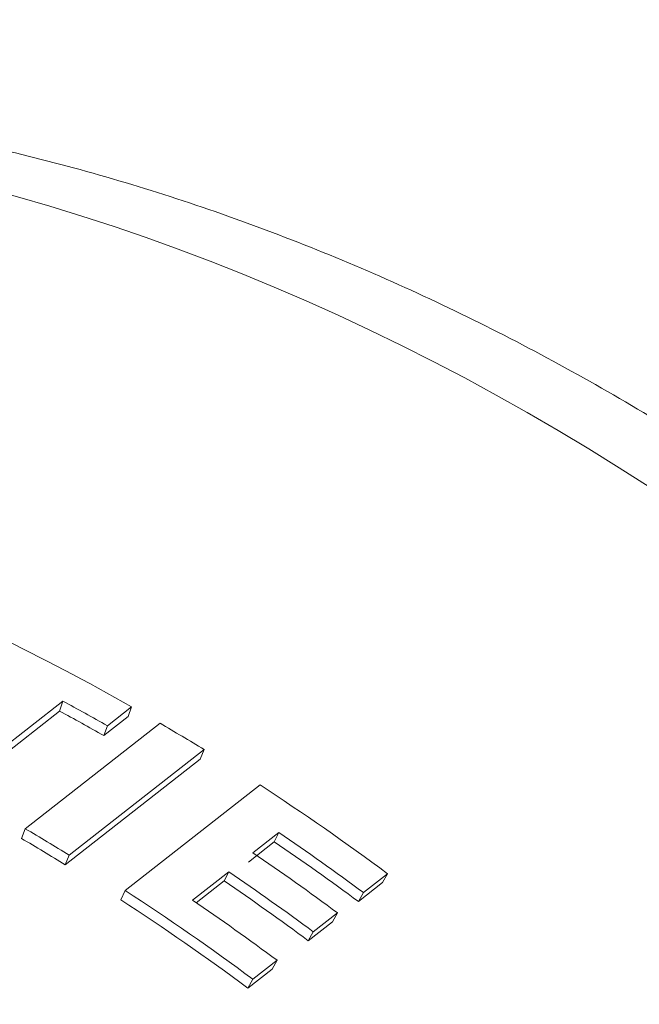
# Model space of a CAD drawing. Units: millimetres. Extents: x 0 to 594, y 0 to 420.
# Drawn here: x 438 to 440, y 226 to 229 of the extents above; entities that cross this region are included whole.
import ezdxf

# ---------------------------------------------------------------- set-up
doc = ezdxf.new("R2010")
doc.units = ezdxf.units.MM
doc.layers.add('1', color=7, linetype='Continuous', true_color=0xffffff)

msp = doc.modelspace()

# ---------------------------------------------------------------- linework, layer by layer
at = {"layer": '1', "color": 3, "linetype": 'Continuous', "lineweight": 18}
for p, q in [((438.483, 227.29), (438.1599, 227.037)), ((438.483, 227.29), (438.4732, 227.2609)), ((438.4732, 227.2609), (438.1502, 227.008)), ((438.6839, 227.2731), (438.6133, 227.2178)), ((438.6839, 227.2731), (438.6735, 227.2445)), ((438.6735, 227.2445), (438.6028, 227.1891)), ((438.3734, 226.9169), (438.7671, 227.2251)), ((438.6133, 227.2178), (438.6028, 227.1891)), ((438.8956, 227.1481), (438.5019, 226.8398)), ((438.8956, 227.1481), (438.884, 227.1201)), ((438.884, 227.1201), (438.4903, 226.8118)), ((438.6653, 226.7365), (439.059, 227.0448)), ((438.3734, 226.9169), (438.3625, 226.8885)), ((439.114, 226.9058), (439.0383, 226.8466)), ((439.114, 226.9058), (439.1008, 226.8789)), ((439.1008, 226.8789), (439.0251, 226.8196)), ((438.5019, 226.8398), (438.4903, 226.8118)), ((438.9676, 226.7912), (438.8616, 226.7082)), ((438.9676, 226.7912), (438.9544, 226.7643)), ((439.4317, 226.7856), (439.3611, 226.7303)), ((439.4317, 226.7856), (439.4172, 226.7597)), ((438.9544, 226.7643), (438.8729, 226.7005)), ((439.4172, 226.7597), (439.3465, 226.7043)), ((438.6653, 226.7365), (438.6528, 226.7091)), ((439.3611, 226.7303), (439.3465, 226.7043)), ((439.2853, 226.671), (439.2147, 226.6157)), ((439.2853, 226.671), (439.2708, 226.6451)), ((439.2708, 226.6451), (439.2001, 226.5897)), ((439.2147, 226.6157), (439.2001, 226.5897)), ((439.1087, 226.5327), (439.038, 226.4774)), ((439.1087, 226.5327), (439.0941, 226.5067)), ((439.0941, 226.5067), (439.0234, 226.4514)), ((439.038, 226.4774), (439.0234, 226.4514))]:
    msp.add_line(p, q, dxfattribs=at)
at = {"layer": '1', "color": 7, "linetype": 'Continuous', "lineweight": 13}
msp.add_ellipse((437.9443, 222.9852), major_axis=(3.9629, -5.0618), ratio=0.812165, start_param=1.013667, end_param=3.126153, dxfattribs=at)
at = {"layer": '1', "color": 3, "linetype": 'Continuous', "lineweight": 18}
for centre, major_axis, start_param, end_param in [((436.7962, 222.0863), (-3.9849, 5.09), 5.181134, 5.252929), ((436.7255, 222.031), (-3.9849, 5.09), 5.181134, 5.205066), ((436.7255, 222.031), (-3.9629, 5.0618), 5.181134, 5.205066), ((436.7962, 222.0863), (-3.9849, 5.09), 5.141818, 5.165749), ((436.7962, 222.0863), (-3.9849, 5.09), 5.039254, 5.111048), ((436.4024, 221.7781), (-3.9849, 5.09), 5.141818, 5.165749), ((436.4024, 221.7781), (-3.9629, 5.0618), 5.141818, 5.165749), ((436.7255, 222.031), (-3.9849, 5.09), 5.039254, 5.087117), ((436.7255, 222.031), (-3.9629, 5.0618), 5.039254, 5.087117), ((436.6498, 221.9717), (-3.9849, 5.09), 5.039254, 5.087117), ((436.5791, 221.9164), (-3.9849, 5.09), 5.039254, 5.087117), ((436.5791, 221.9164), (-3.9629, 5.0618), 5.039254, 5.087117), ((436.4024, 221.7781), (-3.9849, 5.09), 5.039254, 5.111048), ((436.4024, 221.7781), (-3.9629, 5.0618), 5.039254, 5.111048), ((436.4731, 221.8334), (-3.9849, 5.09), 5.039254, 5.087117)]:
    msp.add_ellipse(centre, major_axis=major_axis, ratio=0.812165, start_param=start_param, end_param=end_param, dxfattribs=at)
msp.add_open_spline([(443.6951, 222.9818), (443.6624, 223.189), (443.5764, 223.6051), (443.3878, 224.2225), (443.1411, 224.8283), (442.8391, 225.4148), (442.4851, 225.9759), (442.0827, 226.5056), (441.6361, 226.9983), (441.1498, 227.4488), (440.6287, 227.8521), (440.0781, 228.2038), (439.5037, 228.4998), (438.9115, 228.7365), (438.3079, 228.9111), (437.6997, 229.0212), (437.0938, 229.0654), (436.4971, 229.0432), (435.9168, 228.955), (435.3592, 228.8025), (434.8318, 228.5866), (434.3952, 228.3487), (434.1483, 228.1683), (434.0554, 228.0939)], degree=3, knots=[0, 0, 0, 0, 0.048231, 0.096827, 0.145508, 0.19425, 0.243036, 0.291857, 0.34071, 0.389592, 0.4385, 0.487426, 0.536354, 0.585257, 0.634098, 0.682827, 0.731386, 0.779716, 0.827769, 0.875515, 0.922957, 0.97013, 1, 1, 1, 1], dxfattribs=at)

doc.saveas('drawing.dxf')
